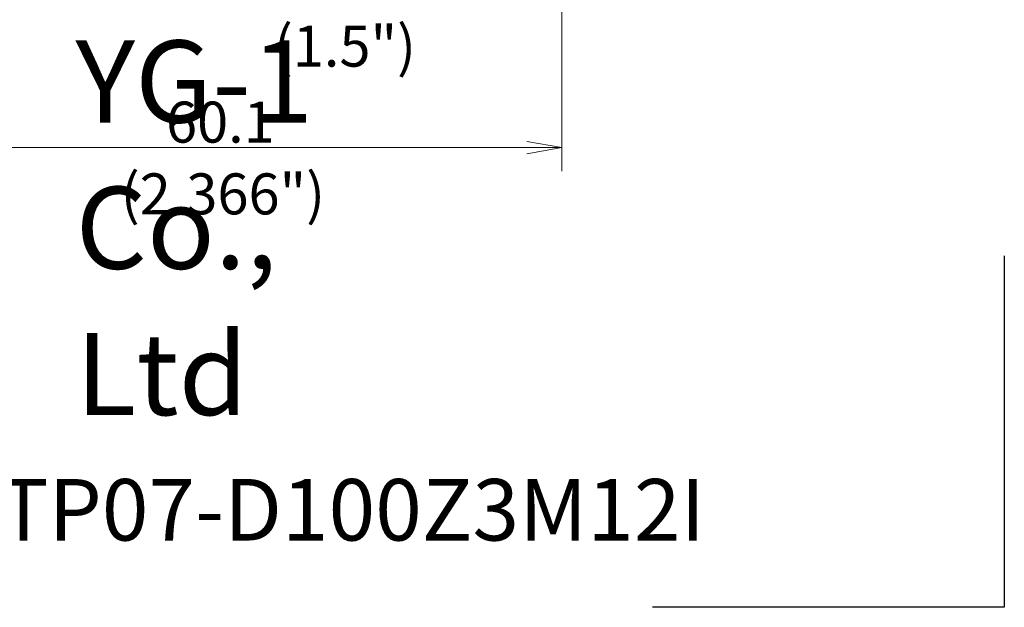
# Model space of a CAD drawing. Units: millimetres. Extents: x 573 to 703, y 358 to 466.
# Drawn here: x 619 to 703, y 358 to 408 of the extents above; entities that cross this region are included whole.
import ezdxf

# ---------------------------------------------------------------- set-up
doc = ezdxf.new("R2010")
doc.units = ezdxf.units.MM
doc.layers.add('1', color=7, linetype='Continuous', true_color=0xffffff)
doc.styles.add('Arial Unicode MS', font='ARIALUNI.TTF')
doc.dimstyles.get("Standard").update_dxf_attribs({"dimtxt": 0.18, "dimasz": 0.18, "dimexe": 0.18, "dimexo": 0.0625, "dimgap": 0.09, "dimtad": 0, "dimtih": 1, "dimtoh": 1, "dimdec": 4, "dimzin": 0, "dimdsep": 46, "dimtxsty": 'Standard', "dimcen": 0.09, "dimadec": 0, "dimazin": 0, "dimtfac": 1, "dimtdec": 4, "dimtofl": 0, "dimtmove": 0, "dimatfit": 3, "dimfxl": 1, "dimtolj": 1, "dimtzin": 0, "dimarcsym": 0})

# ---------------------------------------------------------------- blocks, each defined once
blk = doc.blocks.new('_U1')
at = {"layer": '1', "color": 3, "lineweight": 13, "transparency": 16777216}
for p, q in [((665.447, 440.054), (665.447, 395.161)), ((605.347, 422.742), (605.347, 395.161)), ((605.347, 397.161), (608.347, 397.69)), ((665.447, 397.161), (662.447, 397.69)), ((605.347, 397.161), (665.447, 397.161)), ((605.347, 397.161), (608.347, 396.632)), ((665.447, 397.161), (662.447, 396.632))]:
    blk.add_line(p, q, dxfattribs=at)
at = {"layer": '1', "color": 3, "linetype": 'Continuous', "lineweight": 13, "transparency": 16777216, "insert": (631.689, 397.586), "char_height": 3.5, "attachment_point": 7, "line_spacing_factor": 1.069626, "style": 'Arial Unicode MS'}
blk.add_mtext('\\W1.0000;60.1', dxfattribs=at)
blk = doc.blocks.new('_OPEN')
at = {"color": 0, "linetype": 'ByBlock', "lineweight": -2}
for p, q in [((-1, 0.166667), (0, 0)), ((-1, -0.166667), (0, 0)), ((0, 0), (-1, 0))]:
    blk.add_line(p, q, dxfattribs=at)

msp = doc.modelspace()

# ---------------------------------------------------------------- linework, layer by layer
at = {"layer": '1', "color": 163, "linetype": 'Continuous', "lineweight": 25}
for p, q in [((703.179, 387.94), (703.179, 357.94)), ((703.179, 357.94), (673.179, 357.94))]:
    msp.add_line(p, q, dxfattribs=at)

# ---------------------------------------------------------------- texts
at = {"layer": '1', "color": 3, "linetype": 'Continuous', "lineweight": 13, "char_height": 3.5, "attachment_point": 7, "line_spacing_factor": 1.069626, "style": 'Arial Unicode MS'}
for s, insert in [('\\W1.0000;(1.5")', (640.888, 404.072)), ('\\W1.0000;\\H7.00;YG-1 Co., Ltd\\H3.50;', (623.976, 374.34)), ('\\W1.0000;(2.366")', (627.833, 391.464)), ('\\W1.0000;\\H5.25;M90-TP07-D100Z3M12I\\H3.50;', (601.142, 363.637))]:
    msp.add_mtext(s, dxfattribs=dict(at, insert=insert))

# ---------------------------------------------------------------- dimensions: what is measured, and where the dimension line sits
at = {"layer": '1', "color": 3, "linetype": 'Continuous', "lineweight": 13}
dim = msp.add_linear_dim(base=(665.447, 397.161), p1=(605.347, 424.242), p2=(665.447, 441.554), dimstyle='Standard', override={"dimtxt": 3.5, "dimasz": 3, "dimexe": 2, "dimexo": 1.5, "dimgap": 1.75, "dimtad": 1, "dimtih": 1, "dimtoh": 0, "dimdec": 2, "dimlfac": 1, "dimzin": 8, "dimdsep": 46, "dimlunit": 2, "dimtxsty": 'Arial Unicode MS', "dimblk1": 'OPEN', "dimblk2": 'OPEN', "dimsah": 1, "dimse1": 0, "dimse2": 0, "dimsd1": 0, "dimsd2": 0, "dimclrd": 3, "dimclre": 3, "dimclrt": 3, "dimtol": 0, "dimtm": -0.1, "dimtfac": 0.714286, "dimtdec": 3, "dimtofl": 1, "dimtmove": 0, "dimatfit": 2, "dimtzin": 8, "dimlwd": 13, "dimlwe": 13}, dxfattribs=at)
dim.commit()
dim.dimension.update_dxf_attribs({"geometry": '_U1', "text_midpoint": (635.397, 397.161), "dimtype": 160})

doc.saveas('drawing.dxf')
